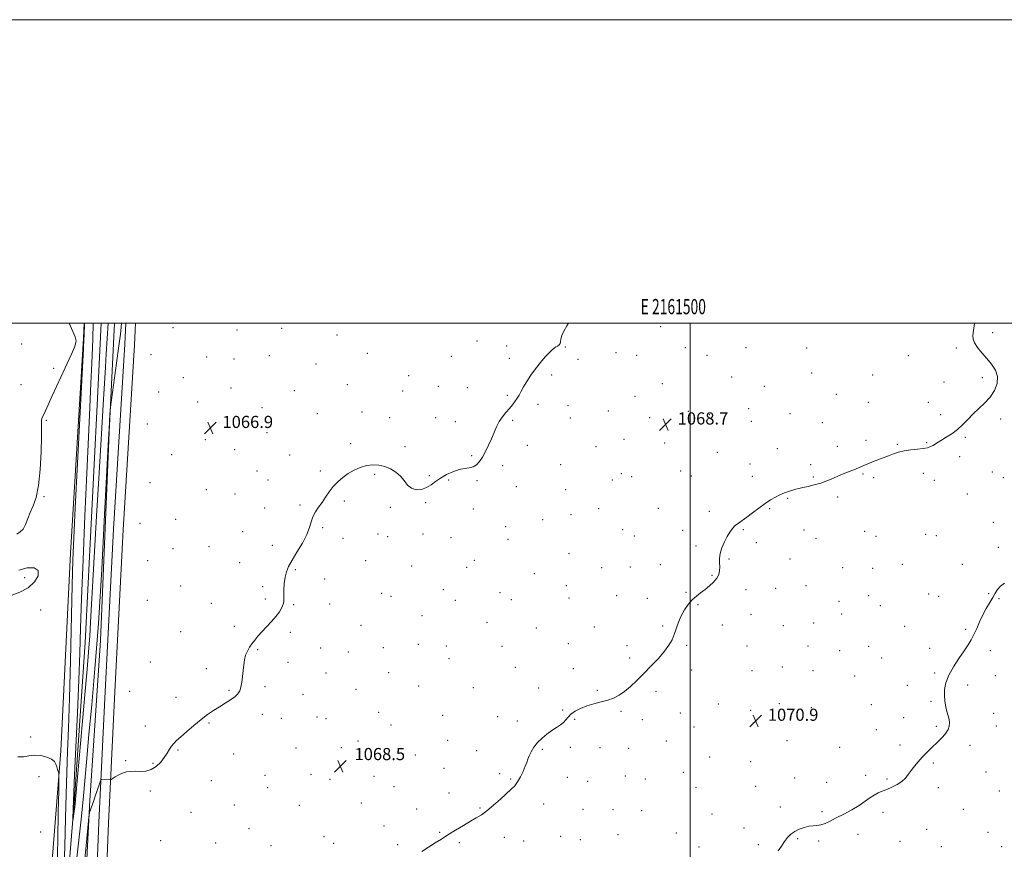
# Model space of a CAD drawing. Extents: x 2159800 to 2162700, y 327300 to 330200.
# Drawn here: x 2161059 to 2161707, y 329654 to 330200 of the extents above; entities that cross this region are included whole.
import ezdxf
from ezdxf.enums import TextEntityAlignment as Align

# ---------------------------------------------------------------- set-up
doc = ezdxf.new("R2010")
doc.units = 0
doc.header["$MEASUREMENT"] = 0
for name, color, linetype, lineweight in [('32000', 7, 'Continuous', 0), ('32001', 7, 'Continuous', 0), ('DTM HARD BREAKLINE', 7, 'Continuous', 0), ('DTM SPOT ELEVATION', 2, 'Continuous', 13), ('INDEX CONTOUR', 41, 'Continuous', 13), ('INTERMEDIATE CONTOUR', 44, 'Continuous', 0), ('SPOT ELEVATION', 7, 'Continuous', 0)]:
    doc.layers.add(name, color=color, linetype=linetype, lineweight=lineweight)
doc.styles.add('Style-ITALICS', font='ITALICS.shx')
doc.styles.add('Style-WORKING', font='WORKING.shx')

# ---------------------------------------------------------------- blocks, each defined once
blk = doc.blocks.new('SPOT')
at = {"layer": 'SPOT ELEVATION'}
for p, q in [((-3.91, -3.91), (3.82, 3.81)), ((-1.65, 3.77), (1.72, -3.93))]:
    blk.add_line(p, q, dxfattribs=at)

msp = doc.modelspace()

# ---------------------------------------------------------------- linework, layer by layer
at = {"layer": '32000', "flags": 128}
for points in [[(2159800, 327300), (2162700, 327300), (2162700, 330200), (2159800, 330200), (2159800, 327300)], [(2160000, 327500), (2162500, 327500), (2162500, 330000), (2160000, 330000), (2160000, 327500)], [(2161500, 327500), (2161500, 330000)]]:
    msp.add_lwpolyline(points, dxfattribs=at)
at = {"layer": 'DTM HARD BREAKLINE'}
for points in [[(2161100.973, 330000, 1066.061), (2161100.66, 329990.13, 1066.08), (2161092.02, 329848.61, 1066.49), (2161085.73, 329718.38, 1067.62), (2161077.03, 329610.16, 1070.3), (2161074.88, 329494.21, 1072.44), (2161076.15, 329449.62, 1073.21), (2161083.3, 329443.09, 1073.27), (2161089.84, 329445.48, 1073.39), (2161093.98, 329457.98, 1073.39), (2161099.67, 329587.61, 1069.58), (2161104.82, 329685.72, 1067.86), (2161111.75, 329790.97, 1066.49), (2161117.43, 329928.33, 1066.08), (2161120.989, 330000, 1065.673)], [(2161082.69, 329450.82, 1069.88), (2161086.59, 329586.39, 1065.72), (2161094.71, 329686.89, 1063.7), (2161101.65, 329789.76, 1062.93), (2161109.66, 329946.15, 1062.45), (2161112.149, 330000, 1062.212)], [(2161205.47, 329215.28, 1098.66), (2161201.87, 329230.13, 1097.53), (2161197.07, 329252.12, 1095.21), (2161186.91, 329280.05, 1092.18), (2161173.77, 329309.75, 1087.9), (2161158.86, 329333.51, 1083.08), (2161139.78, 329361.41, 1079.33), (2161126.66, 329379.82, 1078.21), (2161119.46, 329414.88, 1076.12), (2161109.27, 329457.08, 1073.33), (2161105.04, 329493.34, 1071.9), (2161106.66, 329572.42, 1069.64), (2161110.63, 329671.13, 1068.45), (2161114.63, 329753.18, 1067.15), (2161120.36, 329864.38, 1066.43), (2161127.85, 329986.28, 1066.25), (2161128.513, 330000, 1066.205)], [(2161211.69, 329216.79, 1098.66), (2161208.11, 329231.57, 1097.53), (2161203.23, 329253.9, 1095.21), (2161192.85, 329282.44, 1092.18), (2161179.44, 329312.76, 1087.9), (2161164.21, 329337.02, 1083.08), (2161145.03, 329365.07, 1079.33), (2161132.66, 329382.43, 1078.21), (2161125.71, 329416.28, 1076.12), (2161115.58, 329458.21, 1073.33), (2161111.45, 329493.65, 1071.9), (2161113.06, 329572.23, 1069.64), (2161117.02, 329670.85, 1068.45), (2161121.02, 329752.86, 1067.15), (2161126.75, 329864.02, 1066.43), (2161134.24, 329985.93, 1066.25), (2161134.919, 330000, 1066.204)]]:
    msp.add_polyline3d(points, dxfattribs=at)
at = {"layer": 'DTM SPOT ELEVATION'}
for p in [(2161159.49, 329997.19, 1066.2), (2161201.62, 329995.54, 1066.8), (2161231.01, 329996.77, 1067.1), (2161480.54, 329997.88, 1068.3), (2161267.48, 329992.39, 1067.3), (2161359.59, 329988.34, 1067.3), (2161699.23, 329993.91, 1070.4), (2161059.94, 329986.44, 1065.2), (2161379.33, 329985.15, 1067.5), (2161417.94, 329984.32, 1068.1), (2161496.86, 329983.96, 1068.5), (2161536.9, 329983.86, 1068.7), (2161576.78, 329983.67, 1068.8), (2161675.34, 329983.82, 1069.7), (2161144.98, 329979.44, 1066.1), (2161181.59, 329977.75, 1066.6), (2161199.65, 329976.47, 1066.7), (2161222.87, 329978.65, 1066.9), (2161287.58, 329980.15, 1067.3), (2161342.72, 329978.31, 1067.1), (2161381.02, 329976.95, 1067.7), (2161426.1, 329976.25, 1068.3), (2161451.31, 329980.74, 1068.4), (2161464.8, 329978.83, 1068.5), (2161511.23, 329978.94, 1068.6), (2161643.76, 329978.69, 1069.3), (2161080.98, 329970.35, 1065.8), (2161253.74, 329973.2, 1067.3), (2161166.25, 329964.29, 1066.4), (2161314.68, 329965.47, 1067.4), (2161408.83, 329965.87, 1068.2), (2161527.49, 329964.68, 1068.7), (2161580.17, 329967.34, 1068.6), (2161620.21, 329965.94, 1069.1), (2161692.49, 329964.15, 1069.7), (2161059.42, 329959.69, 1065.3), (2161197.71, 329957.41, 1066.8), (2161274.25, 329959.52, 1067.6), (2161334.32, 329958.55, 1067.5), (2161353.36, 329957.62, 1067.7), (2161481.75, 329960.26, 1068.5), (2161548.81, 329958.6, 1068.8), (2161667.11, 329961.41, 1069.5), (2161150.08, 329954.79, 1066.3), (2161239.47, 329955.68, 1067.3), (2161310.65, 329955.48, 1067.5), (2161379.73, 329952.55, 1067.9), (2161463.8, 329951.88, 1068.5), (2161596.26, 329953.22, 1068.9), (2161175.73, 329948.12, 1066.7), (2161218.04, 329944.46, 1067.2), (2161399.97, 329946.7, 1068.2), (2161419.52, 329945.75, 1068.4), (2161538.65, 329943.73, 1068.9), (2161617.41, 329947.86, 1069.2), (2161656.86, 329947.93, 1069.6), (2161254.51, 329940.42, 1067.6), (2161283.86, 329941.59, 1067.7), (2161302.21, 329937.92, 1067.7), (2161332.53, 329937.94, 1067.6), (2161421.22, 329937.55, 1068.4), (2161446.15, 329942.15, 1068.5), (2161473.34, 329937.76, 1068.6), (2161498.92, 329941.97, 1068.7), (2161512.73, 329939.88, 1068.8), (2161565.85, 329940.4, 1069.1), (2161665.07, 329939.81, 1069.5), (2161704.62, 329937.02, 1070.3), (2161076.12, 329935.99, 1066.1), (2161142.51, 329933.77, 1066.4), (2161345.4, 329935.2, 1067.7), (2161383.15, 329936.05, 1068.1), (2161540.37, 329935.51, 1068.9), (2161586.99, 329934.55, 1069.2), (2161180.85, 329923.37, 1066.9), (2161221.41, 329928.07, 1067.3), (2161456.49, 329923.57, 1068.7), (2161681.17, 329924.91, 1070.2), (2161276.42, 329920.82, 1067.8), (2161312.28, 329918.78, 1067.8), (2161392.84, 329919.7, 1068.3), (2161438.06, 329918.69, 1068.8), (2161483.19, 329921.08, 1068.9), (2161557.4, 329917.5, 1069.3), (2161596.97, 329918.97, 1069.6), (2161615.79, 329923, 1069.7), (2161636.44, 329920.25, 1069.9), (2161655.77, 329921.28, 1069.9), (2161158.61, 329913.55, 1066.6), (2161200.07, 329916.7, 1067.1), (2161236.36, 329913.16, 1067.6), (2161356.25, 329912.72, 1067.9), (2161517.89, 329915.13, 1069.1), (2161677.49, 329912.23, 1070.4), (2161376.63, 329906.18, 1068.2), (2161414.7, 329906.88, 1068.7), (2161539.38, 329907.35, 1069.4), (2161579.39, 329906.88, 1069.7), (2161214.82, 329902.8, 1067.4), (2161256.49, 329902.63, 1067.9), (2161292.36, 329900.59, 1068.1), (2161328.33, 329899.7, 1067.9), (2161454.71, 329901.03, 1069.1), (2161461.57, 329899, 1069.1), (2161493.73, 329902.71, 1069.2), (2161500.88, 329899.5, 1069.3), (2161541.08, 329899.14, 1069.6), (2161581.09, 329898.67, 1069.9), (2161613.94, 329900.79, 1070.1), (2161620.93, 329898.36, 1070.2), (2161653.54, 329901.21, 1070.4), (2161698.97, 329902.03, 1070.8), (2161706.38, 329898.44, 1070.9), (2161144.4, 329895.13, 1066.5), (2161222.05, 329896.87, 1067.5), (2161341.05, 329896.86, 1068.1), (2161359.62, 329896.34, 1068.1), (2161385.67, 329892.45, 1068.4), (2161448.9, 329896.86, 1069.1), (2161660.91, 329896.67, 1070.5), (2161074.57, 329885.86, 1066.1), (2161181.43, 329890.5, 1067.1), (2161200.29, 329887.49, 1067.3), (2161418.13, 329890.41, 1069.2), (2161564.27, 329884.66, 1070.1), (2161597.19, 329885.5, 1070.2), (2161682.68, 329887.62, 1070.9), (2161219.87, 329878.25, 1067.5), (2161243.13, 329880.28, 1067.9), (2161272.44, 329882.98, 1068.1), (2161302.57, 329878.79, 1068.1), (2161325.84, 329881.8, 1068.1), (2161479.03, 329878.22, 1069.5), (2161552.38, 329878, 1070.1), (2161357.33, 329877.69, 1068.3), (2161421.54, 329873.98, 1069.2), (2161439.92, 329877.85, 1069.3), (2161512.62, 329876.24, 1069.7), (2161137.86, 329868.23, 1066.7), (2161161.26, 329870.85, 1066.8), (2161258.04, 329865.49, 1068.1), (2161378.49, 329865.98, 1068.6), (2161402.94, 329870.71, 1068.9), (2161699.6, 329868.91, 1071.3), (2161205.37, 329862.87, 1067.4), (2161294.52, 329861.15, 1068.2), (2161300.89, 329859.43, 1068.2), (2161324.2, 329861.27, 1068.2), (2161342.63, 329858.79, 1068.3), (2161455.69, 329864, 1069.5), (2161463.24, 329859.97, 1069.5), (2161495.04, 329863.74, 1069.7), (2161535, 329864.19, 1070.1), (2161575.02, 329863.78, 1070.4), (2161615.03, 329863.06, 1070.7), (2161622.53, 329859.8, 1070.8), (2161655.21, 329860.98, 1071.1), (2161662.18, 329860.16, 1071.1), (2161183.3, 329852.95, 1067.2), (2161224.93, 329853.7, 1067.7), (2161271.4, 329858.4, 1068.1), (2161380.18, 329857.78, 1068.7), (2161504, 329853.4, 1069.8), (2161543.64, 329855.6, 1070.2), (2161583.03, 329858.29, 1070.5), (2161703.07, 329852.47, 1071.7), (2161159.5, 329851.66, 1066.9), (2161420.28, 329848.34, 1069.3), (2161142.9, 329843.71, 1066.7), (2161203.38, 329842.39, 1067.5), (2161286.3, 329843.64, 1068.3), (2161316.59, 329840.22, 1068.3), (2161352.97, 329839.35, 1068.5), (2161357.93, 329843.97, 1068.5), (2161441.68, 329839.07, 1069.5), (2161460.75, 329839.47, 1069.5), (2161480.38, 329840.94, 1069.6), (2161525.67, 329844.77, 1070.1), (2161565.76, 329844.71, 1070.5), (2161600.44, 329839.07, 1070.9), (2161639.82, 329841.19, 1071.2), (2161679.34, 329841.26, 1071.6), (2161239.99, 329837.82, 1068.1), (2161397.49, 329835.1, 1068.9), (2161514.42, 329834, 1069.9), (2161620.14, 329838.53, 1071.1), (2161061.77, 329832.52, 1065.6), (2161164.6, 329826.99, 1067.2), (2161218.63, 329826.52, 1067.8), (2161259.33, 329831.55, 1068.2), (2161418.51, 329827.21, 1069.3), (2161576.27, 329827.21, 1070.7), (2161296.87, 329822.22, 1068.3), (2161302.97, 329820.11, 1068.3), (2161337.63, 329824.54, 1068.5), (2161374.84, 329822.5, 1068.8), (2161451.75, 329820.53, 1069.6), (2161497.26, 329822.81, 1069.9), (2161536.75, 329824.67, 1070.4), (2161556.35, 329825.42, 1070.6), (2161617.6, 329820.52, 1071.2), (2161657.14, 329821.75, 1071.5), (2161663.75, 329820.08, 1071.6), (2161696.53, 329821.95, 1071.9), (2161142.51, 329817.53, 1066.9), (2161184.67, 329815.57, 1067.5), (2161220.31, 329818.35, 1067.8), (2161239.07, 329814.7, 1068.1), (2161262.75, 329815.04, 1068.3), (2161345.38, 329817.48, 1068.6), (2161382.34, 329817.96, 1068.9), (2161420.22, 329819.02, 1069.4), (2161471.78, 329818.88, 1069.8), (2161505.19, 329814.64, 1070.1), (2161598.1, 329816.81, 1071.1), (2161625.26, 329813.94, 1071.3), (2161703.46, 329818.56, 1072.1), (2161072.34, 329811.2, 1066.6), (2161323.41, 329807.35, 1068.6), (2161540.17, 329808.24, 1070.5), (2161599.8, 329808.61, 1071.1), (2161199.95, 329800.48, 1067.7), (2161283.21, 329801.04, 1068.4), (2161366.37, 329803.06, 1069.1), (2161481.87, 329800.68, 1069.9), (2161521.21, 329801.21, 1070.3), (2161561.44, 329800.9, 1070.7), (2161581.41, 329802.6, 1070.9), (2161641.35, 329800.37, 1071.5), (2161164.61, 329796.83, 1067.4), (2161236.72, 329796.44, 1068.2), (2161398.8, 329799.38, 1069.3), (2161436.89, 329800.06, 1069.7), (2161681.45, 329798.44, 1071.9), (2161321.15, 329788.63, 1068.8), (2161339.52, 329787.41, 1068.9), (2161376.09, 329787.28, 1069.2), (2161419.81, 329788.97, 1069.6), (2161458.51, 329787.78, 1069.8), (2161497.66, 329787.99, 1070.1), (2161537.51, 329787.53, 1070.5), (2161577.63, 329787.46, 1070.9), (2161617.64, 329787.18, 1071.3), (2161215.17, 329785.1, 1068.1), (2161256.83, 329786.18, 1068.4), (2161274.93, 329783.47, 1068.5), (2161298.1, 329786.37, 1068.6), (2161598.49, 329784.33, 1071.1), (2161657.75, 329786, 1071.7), (2161697.62, 329784.34, 1072.2), (2161144.58, 329776.83, 1067.3), (2161235.15, 329776.62, 1068.3), (2161341.23, 329779.2, 1069.1), (2161460.2, 329779.6, 1069.8), (2161626.18, 329779.57, 1071.5), (2161181.46, 329772.62, 1067.7), (2161260.22, 329769.78, 1068.5), (2161301.47, 329769.97, 1068.6), (2161384.97, 329773.37, 1069.3), (2161423.17, 329772.6, 1069.7), (2161501.04, 329771.65, 1070.2), (2161540.88, 329771.23, 1070.7), (2161560.75, 329773.54, 1070.8), (2161581.02, 329771.13, 1071.1), (2161661.17, 329769.61, 1071.9), (2161701.05, 329767.97, 1072.4), (2161608.3, 329767.69, 1071.4), (2161643.13, 329761.59, 1071.7), (2161682.87, 329761.77, 1072.2), (2161130.95, 329757.66, 1067.3), (2161196.44, 329758.35, 1067.9), (2161220.19, 329760.68, 1068.2), (2161245.13, 329755.56, 1068.4), (2161279.99, 329758.89, 1068.5), (2161321.29, 329761.04, 1068.9), (2161357.3, 329760.01, 1069.3), (2161400.38, 329759.8, 1069.6), (2161438.84, 329758.32, 1069.9), (2161477.65, 329757.62, 1070.2), (2161161.41, 329753.6, 1067.6), (2161518.71, 329749.23, 1070.6), (2161558.73, 329749.57, 1071.1), (2161619.32, 329748.83, 1071.6), (2161658.74, 329751.03, 1071.9), (2161218.31, 329742.47, 1068.3), (2161295, 329743.77, 1068.7), (2161416.02, 329745.28, 1069.9), (2161454.51, 329744.52, 1070.1), (2161493.69, 329743.43, 1070.4), (2161539.94, 329745.09, 1070.9), (2161579.76, 329746.8, 1071.2), (2161700.02, 329743.03, 1072.3), (2161183.25, 329736.83, 1068.1), (2161230.85, 329739.87, 1068.5), (2161254.4, 329740.67, 1068.6), (2161260.23, 329739.5, 1068.7), (2161303.02, 329735.44, 1068.9), (2161337.03, 329741.68, 1069.2), (2161373.4, 329740.87, 1069.6), (2161386.31, 329738.01, 1069.7), (2161424.04, 329739.17, 1070.1), (2161468.61, 329738.84, 1070.2), (2161541.67, 329736.82, 1070.9), (2161581.47, 329738.58, 1071.2), (2161640.59, 329740.29, 1071.8), (2161141.3, 329734.7, 1067.6), (2161502.6, 329734.16, 1070.6), (2161622.76, 329732.38, 1071.6), (2161662.2, 329734.54, 1071.9), (2161701.75, 329734.82, 1072.3), (2161065.68, 329727.48, 1067.37), (2161281.42, 329724.91, 1068.8), (2161340.44, 329725.24, 1069.3), (2161484.39, 329724.98, 1070.5), (2161563.81, 329725.05, 1071.3), (2161162.88, 329718.98, 1068.1), (2161199.43, 329716.3, 1068.5), (2161240.48, 329720.37, 1068.8), (2161270.43, 329720.5, 1068.9), (2161359.48, 329718.55, 1069.6), (2161402.78, 329719.46, 1070.1), (2161421.07, 329720.78, 1070.2), (2161440.66, 329720.59, 1070.3), (2161459.56, 329720.03, 1070.3), (2161598.51, 329720.73, 1071.5), (2161638.19, 329722.23, 1071.8), (2161684.23, 329721.97, 1072.2), (2161128.44, 329711.9, 1067.9), (2161146.35, 329710.14, 1067.9), (2161318.98, 329715.57, 1069.1), (2161512.88, 329714.38, 1070.8), (2161539.8, 329711.34, 1071.2), (2161660.09, 329710.39, 1072.1), (2161337.99, 329706.89, 1069.4), (2161374.66, 329703.44, 1069.8), (2161495.63, 329704.15, 1070.7), (2161694.92, 329704.45, 1072.4), (2161071.31, 329701.38, 1068.9), (2161184.79, 329698.68, 1068.5), (2161220.14, 329702.35, 1068.8), (2161250.44, 329702.86, 1068.9), (2161262.88, 329699.72, 1069.1), (2161291.79, 329701.61, 1069.1), (2161381.92, 329699.8, 1069.9), (2161419.23, 329700.95, 1070.4), (2161432.54, 329698.24, 1070.5), (2161457.3, 329701.75, 1070.5), (2161470.62, 329699.78, 1070.6), (2161568.88, 329700.56, 1071.5), (2161590.02, 329697.64, 1071.6), (2161615.64, 329702.3, 1071.8), (2161629.59, 329699.75, 1071.9), (2161144.51, 329692.04, 1068.2), (2161221.82, 329694.16, 1068.8), (2161305.09, 329694.81, 1069.2), (2161341.34, 329690.65, 1069.6), (2161503.82, 329694.41, 1070.9), (2161543.19, 329694.96, 1071.4), (2161663.49, 329694.07, 1072.2), (2161703.7, 329692.03, 1072.6), (2161283.55, 329683.94, 1069.2), (2161171.36, 329677.96, 1068.6), (2161199.94, 329682.74, 1068.8), (2161242.73, 329682.5, 1069.1), (2161319.99, 329680.08, 1069.6), (2161361.63, 329680.82, 1069.9), (2161403.51, 329683.43, 1070.4), (2161429.49, 329679.93, 1070.6), (2161449.16, 329679.66, 1070.7), (2161468.02, 329679.04, 1070.8), (2161559.45, 329681.51, 1071.7), (2161586.83, 329678.35, 1071.9), (2161626.96, 329677.89, 1072.2), (2161679.89, 329679.89, 1072.5), (2161514.51, 329676.89, 1071.3), (2161072.39, 329664.86, 1069.5), (2161209.59, 329667.21, 1068.9), (2161298.51, 329668.94, 1069.5), (2161335.01, 329664.67, 1069.9), (2161490.94, 329664.24, 1071.2), (2161535.59, 329667.56, 1071.6), (2161655.9, 329666.72, 1072.4), (2161696.17, 329664.8, 1072.7), (2161151.28, 329659.26, 1068.7), (2161187.69, 329657.68, 1068.9), (2161258.92, 329661.87, 1069.3), (2161265.3, 329657.56, 1069.4), (2161348.09, 329657.9, 1070.2), (2161377.73, 329661.53, 1070.4), (2161390.4, 329658.95, 1070.6), (2161414.68, 329662.09, 1070.8), (2161427.74, 329659.99, 1070.9), (2161452.57, 329663.27, 1070.9), (2161570.95, 329660.58, 1072.1), (2161584.65, 329658.94, 1072.1), (2161610.48, 329663.45, 1072.2), (2161638.17, 329658.77, 1072.4), (2161224.08, 329655.96, 1069.2), (2161307.48, 329656.58, 1069.7), (2161505.84, 329655.05, 1071.4), (2161544.96, 329656.69, 1071.8), (2161665.41, 329655.32, 1072.6), (2161705.26, 329655.35, 1072.9)]:
    msp.add_point(p, dxfattribs=at)
at = {"layer": 'INDEX CONTOUR', "elevation": 1070, "flags": 128}
msp.add_lwpolyline([(2161687.369, 330000), (2161687.353, 329999.909), (2161686.692, 329995.313), (2161686.284, 329992.012), (2161686.393, 329989.519), (2161687.351, 329987.074), (2161689.371, 329984.079), (2161692.181, 329980.6), (2161695.39, 329976.867), (2161698.568, 329973.051), (2161701.139, 329969.093), (2161702.486, 329964.875), (2161702.1591, 329960.351), (2161700.378, 329955.757), (2161697.527, 329951.398), (2161693.988, 329947.49), (2161690.13, 329943.89), (2161686.32, 329940.363), (2161682.82, 329936.75), (2161679.477, 329933.206), (2161676.036, 329929.961), (2161672.351, 329927.199), (2161668.733, 329924.926), (2161665.605, 329923.1), (2161663.264, 329921.669), (2161661.506, 329920.54), (2161660.003, 329919.606), (2161658.418, 329918.784), (2161656.389, 329918.074), (2161653.545, 329917.496), (2161649.685, 329917.043), (2161645.288, 329916.594), (2161641.006, 329915.998), (2161637.313, 329915.14), (2161633.988, 329914.038), (2161630.636, 329912.745), (2161620.195, 329908.693), (2161617.7791, 329907.733), (2161615.9721, 329906.983), (2161614.505, 329906.335), (2161613.091, 329905.6841), (2161611.382, 329904.927), (2161609.017, 329903.9629), (2161601.8989, 329901.241), (2161597.844, 329899.604), (2161593.91, 329897.8941), (2161590.021, 329896.232), (2161586.004, 329894.752), (2161581.787, 329893.556), (2161577.707, 329892.612), (2161574.204, 329891.859), (2161571.588, 329891.239), (2161569.649, 329890.706), (2161563.555, 329888.805), (2161562.159, 329888.348), (2161560.614, 329887.757), (2161558.677, 329886.869), (2161556.151, 329885.541), (2161553.038, 329883.696), (2161549.388, 329881.275), (2161545.312, 329878.307), (2161541.174, 329875.177), (2161537.398, 329872.358), (2161531.821, 329868.442), (2161529.75, 329866.764), (2161527.919, 329864.83), (2161526.186, 329862.467), (2161524.42, 329859.537), (2161522.568, 329855.994), (2161520.897, 329852.154), (2161519.75, 329848.427), (2161519.349, 329845.13), (2161519.424, 329842.218), (2161519.585, 329839.553), (2161519.474, 329837.014), (2161518.864, 329834.529), (2161517.566, 329832.04), (2161515.471, 329829.515), (2161512.808, 329827.031), (2161509.888, 329824.69), (2161506.975, 329822.531), (2161504.132, 329820.334), (2161501.372, 329817.813), (2161498.728, 329814.753), (2161496.295, 329811.203), (2161494.185, 329807.283), (2161492.464, 329803.133), (2161489.627, 329795.0319), (2161488.122, 329791.448), (2161486.1229, 329787.899), (2161483.231, 329783.953), (2161479.205, 329779.324), (2161474.453, 329774.299), (2161469.547, 329769.308), (2161464.954, 329764.731), (2161460.74, 329760.7471), (2161456.871, 329757.481), (2161453.266, 329755.004), (2161449.664, 329753.169), (2161445.758, 329751.773), (2161441.349, 329750.609), (2161436.673, 329749.46), (2161432.077, 329748.104), (2161427.882, 329746.39), (2161424.306, 329744.444), (2161421.544, 329742.46), (2161419.666, 329740.593), (2161418.24, 329738.844), (2161416.707, 329737.175), (2161414.625, 329735.529), (2161412.011, 329733.779), (2161408.994, 329731.782), (2161405.734, 329729.428), (2161402.497, 329726.7489), (2161399.576, 329723.813), (2161397.207, 329720.721), (2161395.4, 329717.706), (2161394.107, 329715.035), (2161393.231, 329712.841), (2161392.478, 329710.7349), (2161391.507, 329708.194), (2161390.069, 329704.89), (2161388.291, 329701.272), (2161386.397, 329697.98), (2161384.498, 329695.43), (2161382.26, 329693.126), (2161375.177, 329686.622), (2161370.612, 329682.52), (2161366.266, 329678.862), (2161362.63, 329676.221), (2161359.252, 329674.166), (2161355.448, 329672.016), (2161350.752, 329669.271), (2161345.587, 329666.155), (2161340.594, 329663.076), (2161336.233, 329660.324), (2161332.213, 329657.729), (2161323.4639, 329651.991)], dxfattribs=at)
at = {"layer": 'INTERMEDIATE CONTOUR', "flags": 128}
for points, elevation in [([(2161091.198, 330000), (2161095.169, 329991.124), (2161095.662, 329988.392), (2161094.848, 329984.755), (2161092.474, 329979.192), (2161088.596, 329970.743), (2161080.005, 329952.201), (2161075.457, 329942.268), (2161074.3851, 329939.994), (2161073.621, 329938.497), (2161073.106, 329937.361), (2161072.851, 329936.251), (2161072.839, 329934.667), (2161072.928, 329931.44), (2161072.942, 329925.231), (2161072.716, 329915.362), (2161072.11, 329903.785), (2161070.994, 329893.108), (2161069.3149, 329885.305), (2161067.344, 329879.811), (2161065.428, 329875.425), (2161062.362, 329867.419), (2161060.808, 329864.488), (2161058.933, 329862.668), (2161056.633, 329861.1919)], 1066), ([(2161087.636, 329635.124), (2161088.274, 329655.635), (2161088.77, 329673.838), (2161089.178, 329689.755), (2161089.59, 329704.109), (2161090.083, 329717.919), (2161090.655, 329733.386), (2161091.284, 329753.003), (2161091.943, 329778.002), (2161093.128, 329827.586), (2161093.589, 329843.996), (2161094.171, 329858.691), (2161095.1401, 329878.572), (2161096.642, 329907.932), (2161100.544, 329983.306), (2161100.854, 329989.575), (2161100.933, 329991.75), (2161101.154, 330000)], 1066), ([(2161116.764, 330000), (2161115.549, 329979.908), (2161115.021, 329971.122), (2161113.495, 329946.307), (2161112.338, 329927.173), (2161110.8221, 329901.609), (2161109.156, 329873.029), (2161107.617, 329845.997), (2161105.482, 329807.205), (2161104.682, 329794.084), (2161103.874, 329783.294), (2161102.896, 329772.1379), (2161101.579, 329757.608), (2161099.853, 329738.017), (2161095.592, 329688.838), (2161095.113, 329683.709), (2161094.799, 329681.011), (2161094.437, 329678.358), (2161093.747, 329673.608), (2161093.579, 329672.522), (2161093.533, 329672.5899), (2161093.571, 329673.871), (2161093.955, 329685.578), (2161094.174, 329691.165), (2161094.669, 329702.346), (2161095.526, 329720.914), (2161096.549, 329743.421), (2161097.475, 329765.1081), (2161098.124, 329782.736), (2161098.657, 329799.138), (2161099.322, 329818.666), (2161100.295, 329844.253), (2161101.4739, 329873.157), (2161102.69, 329901.215), (2161103.796, 329925.077), (2161104.741, 329944.648), (2161105.5, 329960.647), (2161106.058, 329973.6699), (2161106.441, 329983.828), (2161106.6459, 329989.883), (2161106.972, 330000)], 1064), ([(2161125.674, 330000), (2161125.381, 329997.423), (2161124.832, 329992.775), (2161123.875, 329985.219), (2161122.373, 329973.854), (2161118.457, 329944.7929), (2161118.128, 329942.049), (2161117.984, 329940.1349), (2161117.366, 329930.3529), (2161117.174, 329927.099), (2161116.7919, 329919.751), (2161115.956, 329903.128), (2161114.488, 329874.1381), (2161112.54, 329838.036), (2161110.349, 329802.166), (2161108.132, 329772.394), (2161106.037, 329748.675), (2161104.193, 329729.489), (2161102.682, 329713.4039), (2161100.245, 329686.333), (2161099.033, 329673.396), (2161097.5949, 329659.633), (2161095.74, 329644.158)], 1066), ([(2161419.897, 330000), (2161418.881, 329998.43), (2161416.909, 329994.897), (2161415.601, 329991.913), (2161414.978, 329989.606), (2161414.711, 329987.894), (2161414.388, 329986.645), (2161413.6931, 329985.73), (2161412.714, 329985.025), (2161411.637, 329984.41), (2161410.562, 329983.721), (2161409.241, 329982.633), (2161407.342, 329980.778), (2161404.653, 329977.909), (2161401.458, 329974.241), (2161398.1611, 329970.113), (2161395.115, 329965.851), (2161392.468, 329961.762), (2161390.317, 329958.144), (2161388.696, 329955.202), (2161387.391, 329952.777), (2161386.129, 329950.615), (2161384.678, 329948.491), (2161382.973, 329946.294), (2161380.992, 329943.94), (2161378.754, 329941.354), (2161376.455, 329938.497), (2161374.332, 329935.339), (2161372.542, 329931.858), (2161370.93, 329928.066), (2161369.259, 329923.986), (2161367.36, 329919.7), (2161365.3219, 329915.527), (2161363.301, 329911.846), (2161361.391, 329908.962), (2161359.441, 329906.891), (2161357.239, 329905.575), (2161354.605, 329904.885), (2161351.488, 329904.408), (2161347.871, 329903.662), (2161343.805, 329902.279), (2161339.628, 329900.358), (2161335.749, 329898.11), (2161332.444, 329895.757), (2161329.46, 329893.551), (2161326.413, 329891.754), (2161323.048, 329890.622), (2161319.626, 329890.396), (2161316.538, 329891.313), (2161314.032, 329893.464), (2161311.779, 329896.371), (2161309.3051, 329899.413), (2161306.251, 329902.062), (2161302.713, 329904.169), (2161298.899, 329905.682), (2161294.981, 329906.553), (2161290.994, 329906.754), (2161286.935, 329906.266), (2161282.823, 329905.0899), (2161278.76, 329903.326), (2161274.869, 329901.096), (2161271.257, 329898.508), (2161267.963, 329895.604), (2161265.012, 329892.41), (2161262.397, 329888.978), (2161260.006, 329885.46), (2161257.698, 329882.035), (2161255.399, 329878.825), (2161253.297, 329875.736), (2161251.648, 329872.619), (2161250.547, 329869.294), (2161249.448, 329865.466), (2161247.643, 329860.807), (2161244.685, 329855.191), (2161241.162, 329849.286), (2161237.9221, 329843.959), (2161235.626, 329839.806), (2161234.187, 329836.333), (2161233.327, 329832.774), (2161232.808, 329828.615), (2161232.5359, 329824.357), (2161232.452, 329820.755), (2161232.471, 329818.323), (2161232.397, 329816.616), (2161232.0059, 329814.95), (2161231.097, 329812.773), (2161229.557, 329810.067), (2161227.293, 329806.947), (2161224.314, 329803.549), (2161217.902, 329796.846), (2161215.351, 329793.968), (2161213.286, 329791.396), (2161211.514, 329788.991), (2161209.8909, 329786.617), (2161208.471, 329784.141), (2161207.357, 329781.432), (2161206.6089, 329778.385), (2161206.115, 329775.007), (2161205.72, 329771.334), (2161205.291, 329767.458), (2161204.787, 329763.699), (2161204.19, 329760.435), (2161203.432, 329757.92), (2161202.243, 329755.91), (2161200.305, 329754.039), (2161197.419, 329752.0121), (2161193.8609, 329749.81), (2161190.028, 329747.487), (2161186.212, 329745.048), (2161182.28, 329742.309), (2161177.993, 329739.038), (2161173.262, 329735.149), (2161168.591, 329731.14), (2161164.632, 329727.654), (2161161.852, 329725.139), (2161159.984, 329723.262), (2161158.576, 329721.493), (2161157.221, 329719.398), (2161155.688, 329716.915), (2161153.793, 329714.078), (2161151.393, 329711.005), (2161148.514, 329708.147), (2161145.226, 329706.044), (2161141.633, 329705.059), (2161137.98, 329704.861), (2161134.548, 329704.944), (2161131.538, 329704.872), (2161128.843, 329704.49), (2161126.276, 329703.711), (2161123.734, 329702.521), (2161121.447, 329701.201), (2161118.784, 329699.495), (2161118.345, 329699.276), (2161118.036, 329699.257), (2161112.711, 329699.501), (2161112.185, 329699.416), (2161111.753, 329698.678), (2161111.045, 329696.653), (2161108.3, 329688.539), (2161106.868, 329684.383), (2161105.809, 329681.4081), (2161105.114, 329679.544), (2161104.7, 329678.488), (2161104.452, 329677.566), (2161104.112, 329674.629), (2161102.093, 329653.676), (2161100.422, 329636.836)], 1068), ([(2161058.072, 329837.3049), (2161063.451, 329838.897), (2161068.082, 329838.853), (2161070.824, 329837.11), (2161070.827, 329833.781), (2161068.385, 329829.669), (2161064.083, 329825.754), (2161058.5879, 329822.808), (2161052.894, 329820.792)], 1066), ([(2161707.094, 329828.902), (2161704.491, 329826.8591), (2161702.549, 329824.693), (2161700.953, 329822.264), (2161699.3, 329819.426), (2161697.288, 329816.073), (2161695.038, 329812.239), (2161692.7761, 329807.999), (2161690.683, 329803.476), (2161688.758, 329798.999), (2161686.956, 329794.946), (2161685.182, 329791.5169), (2161683.142, 329788.192), (2161680.489, 329784.267), (2161677.065, 329779.275), (2161673.445, 329773.669), (2161670.387, 329768.136), (2161668.475, 329763.214), (2161667.591, 329758.85), (2161667.438, 329754.842), (2161667.748, 329751.039), (2161668.358, 329747.489), (2161669.133, 329744.29), (2161669.929, 329741.5021), (2161670.571, 329739.037), (2161670.876, 329736.769), (2161670.681, 329734.58), (2161669.908, 329732.38), (2161668.496, 329730.088), (2161666.4341, 329727.6431), (2161663.908, 329725.072), (2161658.365, 329719.737), (2161655.5949, 329716.988), (2161652.858, 329714.147), (2161650.185, 329711.204), (2161647.69, 329708.253), (2161645.507, 329705.412), (2161643.67, 329702.778), (2161641.825, 329700.364), (2161639.519, 329698.16), (2161636.454, 329696.167), (2161632.957, 329694.422), (2161629.507, 329692.967), (2161626.472, 329691.793), (2161623.76, 329690.664), (2161621.162, 329689.286), (2161618.45, 329687.435), (2161615.302, 329685.1399), (2161611.376, 329682.496), (2161606.503, 329679.628), (2161601.229, 329676.768), (2161596.276, 329674.176), (2161592.198, 329672.073), (2161588.894, 329670.528), (2161586.094, 329669.571), (2161583.537, 329669.165), (2161580.991, 329669.005), (2161578.229, 329668.72), (2161575.12, 329668.009), (2161571.904, 329666.86), (2161568.913, 329665.333), (2161566.393, 329663.469), (2161564.244, 329661.241), (2161562.274, 329658.606), (2161560.278, 329655.591), (2161557.967, 329652.5149)], 1072), ([(2161083.182, 329641.476), (2161083.616, 329659.892), (2161083.997, 329677.894), (2161084.279, 329692.013), (2161084.423, 329699.797), (2161084.4159, 329702.851), (2161084.253, 329703.79), (2161083.506, 329706.143), (2161083.013, 329707.77), (2161082.426, 329709.533), (2161081.391, 329711.3), (2161079.471, 329712.9381), (2161076.398, 329714.304), (2161072.561, 329715.219), (2161068.511, 329715.498), (2161064.678, 329715.092), (2161060.984, 329714.513), (2161057.2281, 329714.412)], 1068)]:
    msp.add_lwpolyline(points, dxfattribs=dict(at, elevation=elevation))

# ---------------------------------------------------------------- block references
at = {"layer": 'SPOT ELEVATION'}
for p in [(2161483.841, 329933.344, 1068.729), (2161184.085, 329931.056, 1066.873), (2161543.194, 329738.172, 1070.918), (2161269.72, 329708.27, 1068.5)]:
    msp.add_blockref('SPOT', p, dxfattribs=at)

# ---------------------------------------------------------------- texts
at = {"layer": '32001', "style": 'Style-WORKING', "width": 0.67}
msp.add_text('E 2161500', height=10, dxfattribs=at).set_placement((2161488.9729, 330006), align=Align.CENTER)
at = {"layer": 'SPOT ELEVATION', "style": 'Style-ITALICS'}
for s, height, p in [('1066.9', 8, (2161192.085, 329931.056, 1066.873)), ('1068.7', 8, (2161491.841, 329933.344, 1068.729)), ('1070.9', 8, (2161551.194, 329738.172, 1070.918)), ('1068.5', 7.99998, (2161279.02, 329712.27, 1068.5))]:
    msp.add_text(s, height=height, dxfattribs=at).set_placement(p)

doc.saveas('drawing.dxf')
